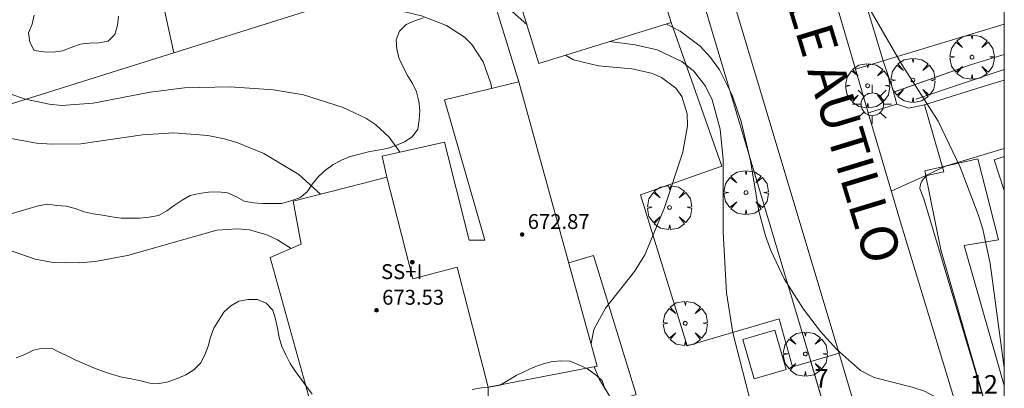
# Model space of a CAD drawing. Units: millimetres. Extents: x 419000 to 420003, y 4487999 to 4488500.
# Drawn here: x 419947 to 420000, y 4488415 to 4488435 of the extents above; entities that cross this region are included whole.
import ezdxf

# ---------------------------------------------------------------- set-up
doc = ezdxf.new("R2010")
doc.units = ezdxf.units.MM
doc.header["$MEASUREMENT"] = 0
doc.linetypes.add('VADO', pattern=[9.01, 2.71, -0.9, 0.9, -0.9, 0.9, -0.9, 0.9, -0.9])
doc.layers.get('0').update_dxf_attribs({"lineweight": 9})
for name, color, linetype, lineweight in [('1', 7, 'Continuous', 9), ('f012003p_num_plantas', 252, 'Continuous', 9), ('f022001p_portal_texto', 7, 'Continuous', 9), ('f030042l_viaurbana_texto', 7, 'Continuous', 9), ('f050002l_curvanivel_cgn', 23, 'Continuous', 9), ('f050002l_curvanivel_mae', 213, 'Continuous', 9), ('f050009p_puntocotaconstruccionelevada', 211, 'Continuous', 9), ('f060140s_arboladourbano', 92, 'Continuous', 9), ('f061013p_arbol', 91, 'Continuous', 9), ('f070045l_muro_tap', 11, 'MURO2', 9), ('f070045l_puerta', 11, 'Continuous', 9), ('f070047l_seto', 91, 'Continuous', 9), ('f070048l_alambrada', 7, 'ALAMBRADA_3', 9), ('f070056l_edificacion_med', 221, 'Continuous', 9), ('f070056s_edificacion_edi', 240, 'Continuous', 9), ('f070057s_edificacionligera', 11, 'Continuous', 9), ('f070058l_elementoconstruido_bordillo', 30, 'Continuous', 9), ('f070066l_obracontencion', 11, 'CONTENCION', 9), ('f071045l_vado', 30, 'VADO', 9), ('f081055p_farola', 7, 'Continuous', 9), ('HOJAS', 7, 'Continuous', 9)]:
    doc.layers.add(name, color=color, linetype=linetype, lineweight=lineweight)
doc.styles.add('ROMANS', font='romans.shx')
doc.styles.get("Standard").update_dxf_attribs({"font": 'arial.ttf'})
doc.styles.add('Style-s7210005_h', font='txt')
doc.linetypes.add('ALAMBRADA_3', pattern='A,6.1e-05,[1,alambrada_3.shx,S=1,R=0,X=0,Y=0],-6.119413', length=6.119474)
doc.linetypes.add('CONTENCION', pattern='A,6.1e-05,[1,obra_contencion.shx,S=1,R=0,X=0,Y=0],-6.120525', length=6.120586)
doc.linetypes.add('MURO2', pattern='A,3.1e-05,[1,muro2.shx,S=1,R=0,X=0,Y=0],-3.058844', length=3.058875)

# ---------------------------------------------------------------- blocks, each defined once
blk = doc.blocks.new('TVK1898S_ACAD_1_FMEBLOCK1')
at = {"layer": 'HOJAS'}
blk.add_lwpolyline([(-500, 250), (500, 250), (500, -250), (-500, -250)], close=True, dxfattribs=at)
blk = doc.blocks.new('punto_cota_construccion_elevada')
at = {"layer": 'f050009p_puntocotaconstruccionelevada'}
h = blk.add_hatch(color=256, dxfattribs=at)
h.dxf.hatch_style = 1
edge = h.paths.add_edge_path()
edge.add_arc((0, 0), 0.1, 0, 360)
blk.add_circle((0, 0), 0.1, dxfattribs=at)
blk = doc.blocks.new('arbol')
at = {"color": 0, "linetype": 'Continuous', "lineweight": 0, "flags": 128}
for points in [[(0.96, 0.012), (1.2, 0.036), (1.128, 0.468), (0.888, 0.804), (0.528, 0.528), (0.816, 0.876), (0.48, 1.104), (0.048, 1.176), (0.012, 0.96), (-0.048, 1.176), (-0.48, 1.104), (-0.816, 0.876), (-0.504, 0.528), (-0.864, 0.804), (-1.104, 0.468), (-1.188, 0.036), (-0.936, 0.012)], [(-0.936, 0.012), (-1.188, -0.048), (-1.104, -0.48), (-0.864, -0.804), (-0.504, -0.504), (-0.816, -0.876), (-0.48, -1.116)], [(-0.48, -1.116), (-0.048, -1.188), (0.012, -0.936), (0.048, -1.188), (0.48, -1.116), (0.816, -0.876), (0.528, -0.504), (0.888, -0.804), (1.128, -0.48), (1.2, -0.048), (0.96, 0.012)]]:
    blk.add_lwpolyline(points, dxfattribs=at)
at = {"color": 0, "linetype": 'Continuous', "lineweight": 0, "extrusion": (0, 0, -1)}
for start, end in [(180.0229, 7.5946), (7.2233, 180.0229)]:
    blk.add_arc((0, 0), 0.104, start, end, dxfattribs=at)
blk = doc.blocks.new('farola')
at = {"layer": '1'}
for points in [[(-0.75, 0.75, 0), (-0.42, 0.42, 0)], [(0.01, 0.61, 0), (0.09, 0.6, 0), (0.16, 0.58, 0), (0.24, 0.57, 0), (0.3, 0.52, 0), (0.37, 0.49, 0), (0.43, 0.43, 0), (0.48, 0.39, 0), (0.52, 0.31, 0), (0.57, 0.25, 0), (0.6, 0.18, 0), (0.61, 0.1, 0), (0.61, 0.03, 0), (0.61, -0.03, 0), (0.61, -0.11, 0), (0.6, -0.18, 0), (0.57, -0.26, 0), (0.52, -0.32, 0), (0.48, -0.39, 0), (0.43, -0.44, 0), (0.37, -0.5, 0), (0.3, -0.53, 0), (0.24, -0.57, 0), (0.16, -0.59, 0), (0.09, -0.6, 0), (0, -0.62, 0), (-0.06, -0.6, 0), (-0.14, -0.59, 0), (-0.21, -0.57, 0), (-0.27, -0.53, 0), (-0.35, -0.5, 0), (-0.41, -0.44, 0), (-0.45, -0.39, 0), (-0.5, -0.32, 0), (-0.54, -0.26, 0), (-0.57, -0.18, 0), (-0.59, -0.11, 0), (-0.59, -0.03, 0), (-0.59, 0.03, 0), (-0.59, 0.1, 0), (-0.57, 0.18, 0), (-0.54, 0.25, 0), (-0.5, 0.31, 0), (-0.45, 0.39, 0), (-0.41, 0.43, 0), (-0.35, 0.49, 0), (-0.27, 0.52, 0), (-0.21, 0.57, 0), (-0.14, 0.58, 0), (-0.06, 0.6, 0), (0.01, 0.61, 0)], [(0, 1.05, 0), (0, 0.6, 0)], [(0.75, 0.75, 0), (0.43, 0.43, 0)], [(-1.05, 0, 0), (-0.59, 0, 0)], [(1.05, 0, 0), (0.61, 0, 0)], [(-0.75, -0.74, 0), (-0.42, -0.41, 0)], [(0.75, -0.75, 0), (0.43, -0.44, 0)], [(0, -1.05, 0), (0, -0.62, 0)]]:
    blk.add_polyline3d(points, dxfattribs=at)

msp = doc.modelspace()

# ---------------------------------------------------------------- linework, layer by layer
at = {"layer": 'f050002l_curvanivel_cgn'}
for points in [[(419949.717, 4488456.322, 671), (419950.227, 4488456.313, 671), (419951.535, 4488456.08, 671), (419952.563, 4488455.665, 671), (419953.135, 4488455.283, 671), (419953.874, 4488454.561, 671), (419954.393, 4488453.865, 671), (419955.311, 4488452.294, 671), (419957.121, 4488448.761, 671), (419958.092, 4488446.539, 671), (419959.075, 4488443.956, 671), (419959.824, 4488442.544, 671), (419960.901, 4488441.214, 671), (419962.683, 4488439.532, 671), (419964.021, 4488438.601, 671), (419965.136, 4488438.062, 671), (419966.006, 4488437.764, 671), (419967.83, 4488437.346, 671), (419968.434, 4488437.239, 671), (419970.125, 4488436.941, 671), (419971.768, 4488436.442, 671), (419972.345, 4488436.162, 671), (419973.405, 4488435.464, 671), (419974.324, 4488434.639, 671)], [(419992.454, 4488436.036, 674), (419994.499, 4488432.492, 674), (419996.437, 4488429.45, 674), (419997.627, 4488426.969, 674), (419998.592, 4488424.429, 674), (419998.837, 4488423.643, 674), (419999.238, 4488421.789, 674), (420000, 4488416.186, 674)], [(419981.842, 4488434.668, 673), (419982.57, 4488434.289, 673), (419983.641, 4488433.478, 673), (419984.205, 4488432.877, 673), (419984.694, 4488432.202, 673), (419985.369, 4488430.845, 673), (419985.846, 4488429.422, 673), (419986.353, 4488427.322, 673), (419986.811, 4488424.603, 673), (419987.157, 4488423.282, 673), (419987.444, 4488422.49, 673), (419988.167, 4488420.974, 673), (419989.2, 4488419.337, 673), (419990.122, 4488418.137, 673), (419990.97, 4488417.186, 673), (419992.261, 4488416.038, 673), (419993, 4488415.658, 673), (419995.054, 4488415.146, 673), (419995.704, 4488414.928, 673), (419996.183, 4488414.669, 673), (419996.71, 4488414.235, 673), (419997.19, 4488413.699, 673), (419998.511, 4488411.769, 673), (420000, 4488409.109, 673)], [(419978.783, 4488433.725, 672), (419980.159, 4488433.542, 672), (419981.344, 4488433.274, 672), (419982.664, 4488432.663, 672), (419983.312, 4488432.137, 672), (419983.931, 4488431.335, 672), (419984.294, 4488430.596, 672), (419984.72, 4488429.016, 672), (419984.884, 4488427.394, 672), (419984.892, 4488423.471, 672), (419985.064, 4488420.214, 672), (419985.414, 4488418.065, 672), (419986.467, 4488413.935, 672), (419987.398, 4488410.972, 672), (419990.835, 4488403.852, 672), (419992.503, 4488400.839, 672), (419994.633, 4488398.075, 672), (419995.816, 4488396.335, 672), (419996.844, 4488394.284, 672), (419998.264, 4488390.858, 672), (419999.057, 4488389.585, 672), (419999.889, 4488388.708, 672), (420000, 4488388.632, 672)], [(419976.413, 4488432.993, 671), (419976.841, 4488432.749, 671), (419978.176, 4488432.423, 671), (419979.969, 4488432.255, 671), (419981.03, 4488432.023, 671), (419981.574, 4488431.798, 671), (419982.344, 4488431.224, 671), (419982.667, 4488430.77, 671), (419982.956, 4488429.843, 671), (419982.966, 4488429.193, 671), (419982.715, 4488427.787, 671), (419981.721, 4488424.753, 671), (419980.667, 4488422.268, 671), (419980.124, 4488421.37, 671), (419978.563, 4488419.384, 671), (419977.926, 4488418.24, 671), (419977.784, 4488417.489, 671)], [(419944.306, 4488431.71, 669), (419947.352, 4488430.631, 669), (419947.385, 4488430.624, 669), (419948.65, 4488430.352, 669), (419949.321, 4488430.295, 669), (419951.02, 4488430.411, 669), (419954.076, 4488431.006, 669), (419955.919, 4488431.244, 669), (419958.39, 4488431.288, 669), (419960.706, 4488431.136, 669), (419962.328, 4488430.854, 669), (419964.453, 4488430.189, 669), (419965.672, 4488429.608, 669), (419966.218, 4488429.253, 669), (419966.936, 4488428.593, 669), (419967.479, 4488427.809, 669), (419967.493, 4488427.778, 669)], [(419946.329, 4488428.562, 668), (419947.977, 4488428.272, 668), (419948.817, 4488428.204, 668), (419950.355, 4488428.233, 668), (419953.662, 4488428.704, 668), (419955.345, 4488428.822, 668), (419957.172, 4488428.677, 668), (419958.068, 4488428.492, 668), (419958.79, 4488428.278, 668), (419960.187, 4488427.707, 668), (419962.079, 4488426.584, 668), (419963.244, 4488425.517, 668)], [(419939.273, 4488428.075, 667), (419940.44, 4488427.339, 667), (419941.411, 4488426.621, 667), (419943.94, 4488424.171, 667), (419944.928, 4488423.38, 667), (419946.355, 4488422.568, 667), (419947.903, 4488422.027, 667), (419948.757, 4488421.873, 667), (419950.272, 4488421.823, 667), (419951.132, 4488421.902, 667), (419952.854, 4488422.219, 667), (419957.669, 4488423.582, 667), (419958.769, 4488423.666, 667), (419959.415, 4488423.602, 667), (419960.347, 4488423.342, 667), (419960.927, 4488423.072, 667), (419961.663, 4488422.599, 667)], [(419977.955, 4488416.248, 671), (419977.997, 4488416.092, 671), (419978.237, 4488415.564, 671), (419979.625, 4488413.299, 671), (419980.912, 4488411.581, 671), (419981.844, 4488410.596, 671), (419983.82, 4488408.779, 671), (419984.428, 4488408.063, 671), (419985.203, 4488406.763, 671), (419987.011, 4488403.07, 671), (419988.185, 4488401.095, 671), (419988.947, 4488399.98, 671), (419989.621, 4488399.157, 671), (419990.398, 4488398.382, 671), (419992.979, 4488396.158, 671), (419994.08, 4488394.923, 671), (419994.537, 4488394.243, 671), (419994.874, 4488393.599, 671), (419995.479, 4488391.901, 671), (419996.151, 4488389.074, 671), (419996.601, 4488387.523, 671), (419998.616, 4488382.6, 671), (419999.168, 4488381.044, 671), (420000, 4488377.455, 671)]]:
    msp.add_polyline3d(points, dxfattribs=at)
at = {"layer": 'f050002l_curvanivel_mae'}
msp.add_polyline3d([(419953.008, 4488442.109, 670), (419954.101, 4488440.996, 670), (419954.646, 4488440.321, 670), (419956.412, 4488437.736, 670), (419956.796, 4488437.33, 670), (419957.518, 4488436.813, 670), (419958.262, 4488436.52, 670), (419958.824, 4488436.396, 670), (419964.098, 4488435.877, 670), (419964.17, 4488435.87, 670), (419967.844, 4488435.31, 670), (419968.676, 4488435.106, 670), (419970.014, 4488434.595, 670), (419970.983, 4488433.955, 670), (419971.377, 4488433.563, 670), (419971.98, 4488432.645, 670), (419972.398, 4488431.47, 670), (419972.453, 4488431.206, 670)], dxfattribs=at)
at = {"layer": 'f060140s_arboladourbano'}
for points in [[(419946.613, 4488424.461, -2.05), (419947.099, 4488424.602, -2.05), (419947.578, 4488424.754, -2.05), (419948.065, 4488424.89, -2.05), (419948.562, 4488424.978, -2.05), (419949.066, 4488424.917, -2.05), (419949.567, 4488424.869, -2.05), (419950.056, 4488424.749, -2.05), (419950.528, 4488424.578, -2.05), (419951.019, 4488424.457, -2.05), (419951.517, 4488424.391, -2.05), (419952.016, 4488424.301, -2.05), (419952.514, 4488424.234, -2.05), (419953.023, 4488424.228, -2.05), (419953.53, 4488424.228, -2.05), (419954.034, 4488424.284, -2.05), (419954.531, 4488424.373, -2.05), (419954.972, 4488424.618, -2.05), (419955.377, 4488424.911, -2.05), (419955.796, 4488425.19, -2.05), (419956.223, 4488425.453, -2.05), (419956.715, 4488425.565, -2.05), (419957.219, 4488425.635, -2.05), (419957.729, 4488425.638, -2.05), (419958.23, 4488425.601, -2.05), (419958.691, 4488425.403, -2.05), (419959.127, 4488425.153, -2.05), (419959.631, 4488425.06, -2.05), (419960.138, 4488425.026, -2.05), (419960.646, 4488425.025, -2.05), (419961.159, 4488425.024, -2.05), (419961.646, 4488425.158, -2.05), (419962.123, 4488425.318, -2.05), (419962.513, 4488425.649, -2.05), (419962.807, 4488426.071, -2.05), (419963.128, 4488426.469, -2.05), (419963.515, 4488426.808, -2.05), (419963.921, 4488427.112, -2.05), (419964.374, 4488427.356, -2.05), (419964.841, 4488427.543, -2.05), (419965.33, 4488427.679, -2.05), (419965.82, 4488427.794, -2.05), (419966.32, 4488427.882, -2.05), (419966.814, 4488427.969, -2.05), (419967.29, 4488428.134, -2.05), (419967.75, 4488428.329, -2.05), (419968.17, 4488428.602, -2.05), (419968.467, 4488429.021, -2.05), (419968.548, 4488429.52, -2.05), (419968.569, 4488430.025, -2.05), (419968.524, 4488430.524, -2.05), (419968.4, 4488431.023, -2.05), (419968.175, 4488431.474, -2.05), (419967.917, 4488431.903, -2.05), (419967.69, 4488432.352, -2.05), (419967.473, 4488432.818, -2.05), (419967.338, 4488433.305, -2.05), (419967.308, 4488433.812, -2.05), (419967.492, 4488434.279, -2.05), (419967.841, 4488434.637, -2.05), (419968.294, 4488434.849, -2.05), (419968.77, 4488435.003, -2.05)], [(419952.382, 4488435.094, -2.05), (419952.318, 4488434.589, -2.05), (419952.177, 4488434.108, -2.05), (419951.821, 4488433.75, -2.05), (419951.321, 4488433.655, -2.05), (419950.81, 4488433.632, -2.05), (419950.308, 4488433.582, -2.05), (419949.841, 4488433.401, -2.05), (419949.361, 4488433.228, -2.05), (419948.86, 4488433.158, -2.05), (419948.352, 4488433.172, -2.05), (419947.85, 4488433.241, -2.05), (419947.603, 4488433.689, -2.05), (419947.531, 4488434.193, -2.05), (419947.74, 4488434.656, -2.05), (419947.848, 4488435.145, -2.05)], [(419962.792, 4488414.759, -2.05), (419962.487, 4488415.172, -2.05), (419962.194, 4488415.58, -2.05), (419961.892, 4488415.994, -2.05), (419961.606, 4488416.421, -2.05), (419961.367, 4488416.876, -2.05), (419961.15, 4488417.336, -2.05), (419961.011, 4488417.817, -2.05), (419960.918, 4488418.311, -2.05), (419960.823, 4488418.802, -2.05), (419960.666, 4488419.284, -2.05), (419960.315, 4488419.656, -2.05), (419959.856, 4488419.86, -2.05), (419959.351, 4488419.865, -2.05), (419958.849, 4488419.767, -2.05), (419958.408, 4488419.521, -2.05), (419958.048, 4488419.172, -2.05), (419957.764, 4488418.753, -2.05), (419957.504, 4488418.313, -2.05), (419957.33, 4488417.841, -2.05), (419957.195, 4488417.353, -2.05), (419957.02, 4488416.875, -2.05), (419956.786, 4488416.426, -2.05), (419956.427, 4488416.075, -2.05), (419956.004, 4488415.805, -2.05), (419955.532, 4488415.616, -2.05), (419955.056, 4488415.437, -2.05), (419954.562, 4488415.348, -2.05), (419954.058, 4488415.359, -2.05), (419953.566, 4488415.484, -2.05), (419953.072, 4488415.594, -2.05), (419952.565, 4488415.676, -2.05), (419952.056, 4488415.817, -2.05), (419951.575, 4488415.982, -2.05), (419951.093, 4488416.167, -2.05), (419950.59, 4488416.378, -2.05), (419950.089, 4488416.6, -2.05), (419949.61, 4488416.822, -2.05), (419949.085, 4488417.076, -2.05), (419948.805, 4488417.215, -2.05), (419948.292, 4488417.248, -2.05), (419947.805, 4488417.127, -2.05), (419947.349, 4488416.902, -2.05), (419946.87, 4488416.72, -2.05)], [(419978.542, 4488415.005, -2.05), (419978.384, 4488415.495, -2.05), (419978.008, 4488415.833, -2.05), (419977.591, 4488416.121, -2.05), (419977.128, 4488416.34, -2.05), (419976.653, 4488416.536, -2.05), (419976.153, 4488416.552, -2.05), (419975.641, 4488416.514, -2.05), (419975.152, 4488416.374, -2.05), (419974.676, 4488416.195, -2.05), (419974.212, 4488415.978, -2.05), (419973.753, 4488415.766, -2.05), (419973.316, 4488415.507, -2.05), (419972.888, 4488415.246, -2.05), (419972.393, 4488415.162, -2.05), (419971.895, 4488415.106, -2.05), (419971.394, 4488415.023, -2.05)]]:
    msp.add_polyline3d(points, dxfattribs=at)
at = {"layer": 'f070045l_muro_tap'}
for p, q in [((419994.056, 4488431.006, 674.207), (419993.492, 4488432.687, 674.207)), ((419994.057, 4488431.002, 674.207), (419994.056, 4488431.006, 674.207))]:
    msp.add_line(p, q, dxfattribs=at)
for points in [[(419982.127, 4488441.543, 674.133), (419955.351, 4488433.127, 669.391), (419930.327, 4488425.263, 664.96), (419935.123, 4488403.22, 663.578), (419937.555, 4488396.003, 662.965), (419947.612, 4488398.495, 666.001)], [(419982.127, 4488441.543, 674.133), (419989.59, 4488416.515, 673.01), (419989.593, 4488416.504, 673.01)], [(419994.056, 4488431.006, 674.21), (419998.137, 4488432.452, 675.621), (420000, 4488433.034, 676.083)], [(419994.056, 4488431.006, 674.21), (419994.047, 4488431.002, 674.207), (419994.227, 4488430.352, 674.207), (419994.867, 4488430.142, 674.207), (419995.707, 4488430.322, 674.207)], [(419996.756, 4488426.722, 673.419), (419995.836, 4488426.522, 673.419), (419995.636, 4488426.332, 673.419), (419995.566, 4488426.222, 673.419), (419995.516, 4488426.102, 673.419), (419995.476, 4488425.972, 673.419), (419995.466, 4488425.832, 673.419), (419995.576, 4488425.502, 673.419), (419995.676, 4488425.262, 673.419), (420000, 4488410.816, 674.139)], [(419989.593, 4488416.504, 673.01), (419990.62, 4488413.032, 673.01), (419990.932, 4488412.017, 673.01)]]:
    msp.add_polyline3d(points, dxfattribs=at)
at = {"layer": 'f070045l_puerta'}
for p, q in [((419993.492, 4488432.687, 674.207), (419992.494, 4488435.972, 674.221)), ((419996.756, 4488426.722, 673.419), (419995.707, 4488430.322, 674.207)), ((419990.932, 4488412.017, 673.01), (419989.59, 4488416.515, 673.01))]:
    msp.add_line(p, q, dxfattribs=at)
at = {"layer": 'f070047l_seto'}
msp.add_line((420000, 4488432.23, 675.199), (419995.239, 4488430.623, 674.207), dxfattribs=at)
for points in [[(419995.724, 4488426.777, 673.419), (419998.568, 4488427.427, 675.621), (419999.684, 4488423.07, 675.587), (419997.841, 4488422.76, 675.587), (420000, 4488415.235, 675.299)], [(420000, 4488410.741, 674.084), (419996.596, 4488422.536, 673.419), (419995.724, 4488426.777, 673.419)]]:
    msp.add_polyline3d(points, dxfattribs=at)
at = {"layer": 'f070048l_alambrada'}
msp.add_polyline3d([(419994.047, 4488431.002, 0), (419998.137, 4488432.452, 0), (420000, 4488433.033, 0)], dxfattribs=at)
at = {"layer": 'f070056l_edificacion_med'}
msp.add_polyline3d([(419966.797, 4488426.436, 673.49), (419968.21, 4488420.975, 673.49), (419970.589, 4488421.59, 673.49), (419972.257, 4488415.141, 673.49)], dxfattribs=at)
at = {"layer": 'f070056s_edificacion_edi'}
msp.add_polyline3d([(419973.908, 4488431.56, 671.9), (419978.117, 4488416.28, 671.9), (419972.257, 4488415.141, 671.9), (419972.258, 4488414.226, 671.9), (419966.818, 4488412.119, 671.9), (419966.157, 4488414.002, 671.9), (419963.048, 4488413.083, 671.9), (419960.523, 4488422.121, 671.9), (419962.197, 4488422.824, 671.9), (419961.775, 4488425.137, 671.9), (419965.501, 4488426.101, 671.9), (419966.797, 4488426.436, 671.9), (419966.557, 4488427.566, 671.9), (419969.905, 4488428.325, 671.9), (419971.229, 4488423.052, 671.9), (419972.066, 4488423.053, 671.9), (419969.902, 4488430.585, 671.9)], close=True, dxfattribs=at)
at = {"layer": 'f070057s_edificacionligera'}
for points in [[(419973.481, 4488437.372, 673.49), (419980.61, 4488439.572, 673.49), (419982.098, 4488434.747, 673.49), (419974.969, 4488432.548, 673.49)], [(420000, 4488425.717, 677.01), (420000, 4488427.551, 677.01), (419999.448, 4488427.366, 677.01)], [(419986.555, 4488415.596, 673.746), (419985.946, 4488417.712, 673.746), (419987.67, 4488418.208, 673.746), (419988.278, 4488416.091, 673.746)]]:
    msp.add_polyline3d(points, close=True, dxfattribs=at)
at = {"layer": 'f070058l_elementoconstruido_bordillo'}
msp.add_line((419993.492, 4488432.687, 674.02), (420000, 4488434.655, 675.077), dxfattribs=at)
for points in [[(419955.351, 4488433.127, 668.96), (419953.692, 4488440.749, 669.69), (419956.976, 4488441.464, 670.18), (419956.74, 4488442.549, 670.79), (419965.783, 4488445.127, 672.86), (419970.506, 4488444.38, 672.95)], [(419983.184, 4488443.441, 674.09), (419991.108, 4488417.011, 673.04), (419992.451, 4488412.466, 672.95)], [(419973.481, 4488437.372, 670.64), (419972.234, 4488436.988, 670.64), (419973.908, 4488431.56, 670.48)], [(420000, 4488405.656, 672.535), (419994.468, 4488423.832, 673.23), (419992.687, 4488429.901, 673.518), (419991.998, 4488432.249, 673.63), (419991.031, 4488435.543, 673.787)], [(419982.098, 4488434.747, 673), (419984.808, 4488427.024, 671.78), (419980.441, 4488425.491, 670.82), (419982.956, 4488417.368, 671.83), (419987.894, 4488418.826, 672.93), (419988.618, 4488416.23, 672.65), (419989.59, 4488416.515, 672.88)], [(419995.707, 4488430.322, 673.68), (419999.375, 4488431.468, 674.69), (420000, 4488431.653, 674.803)], [(419995.774, 4488426.532, 673.7), (419996.879, 4488427.041, 674.05), (419996.891, 4488427.047, 674.05), (420000, 4488427.968, 674.669)], [(419980.212, 4488408.671, 670.56), (419978.524, 4488414.207, 670.69), (419980.21, 4488414.743, 671.39), (419977.919, 4488422.221, 670.57), (419976.588, 4488421.83, 670.68)]]:
    msp.add_polyline3d(points, dxfattribs=at)
at = {"layer": 'f070066l_obracontencion'}
msp.add_polyline3d([(419982.127, 4488441.543, 674.133), (419955.351, 4488433.127, 669.391), (419930.327, 4488425.263, 664.96), (419923.137, 4488455.253, 667.424), (419921.348, 4488464.103, 669.372)], dxfattribs=at)
at = {"layer": 'f071045l_vado'}
for p, q in [((419993.492, 4488432.687, 674.207), (419991.998, 4488432.249, 673.63)), ((419994.227, 4488430.352, 674.207), (419992.687, 4488429.901, 673.518)), ((419993.926, 4488425.679, 673.419), (419995.774, 4488426.532, 673.665)), ((419991.121, 4488416.967, 673.01), (419989.59, 4488416.515, 672.817))]:
    msp.add_line(p, q, dxfattribs=at)

# ---------------------------------------------------------------- block references
at = {"layer": 'f050009p_puntocotaconstruccionelevada'}
for p in [(419974.075, 4488423.351, 672.87), (419968.177, 4488421.86, 674.61), (419966.252, 4488419.278, 673.53)]:
    msp.add_blockref('punto_cota_construccion_elevada', p, dxfattribs=at)
at = {"layer": 'f061013p_arbol'}
for p in [(419998.264, 4488432.888, 675.621), (419995.089, 4488431.647, 674.207), (419992.652, 4488431.351, 674.207), (419986.116, 4488425.607, 671.744), (419981.999, 4488424.802, 671.744), (419982.847, 4488418.576, 671.744), (419989.3, 4488416.927, 673.01)]:
    msp.add_blockref('arbol', p, dxfattribs=at)
at = {"layer": 'f081055p_farola'}
msp.add_blockref('farola', (419992.894, 4488430.358, 674.207), dxfattribs=at)
at = {"layer": 'HOJAS'}
msp.add_blockref('TVK1898S_ACAD_1_FMEBLOCK1', (419500, 4488250), dxfattribs=at)

# ---------------------------------------------------------------- texts
at = {"layer": 'f012003p_num_plantas', "insert": (419967.605, 4488421.355), "char_height": 0.8, "width": 3.2, "attachment_point": 5}
msp.add_mtext('{\\fArial|b0|i0;SS+I}', dxfattribs=at)
at = {"layer": 'f022001p_portal_texto', "char_height": 1, "attachment_point": 8}
for s, insert, width in [('{\\fTrebuchet MS|b0|i0;7}', (419990.175, 4488415.12), 1), ('{\\fTrebuchet MS|b0|i0;12}', (419998.903, 4488414.792), 2)]:
    msp.add_mtext(s, dxfattribs=dict(at, insert=insert, width=width))
at = {"layer": 'f030042l_viaurbana_texto', "insert": (419986.295, 4488440.203, 673.506), "char_height": 2, "width": 26, "attachment_point": 7, "rotation": 286.9238, "style": 'ROMANS'}
msp.add_mtext('CALLE AUTILLO', dxfattribs=at)
at = {"layer": 'f050009p_puntocotaconstruccionelevada', "style": 'Style-s7210005_h'}
for s, p in [('672.87', (419974.375, 4488423.651, 672.87)), ('673.53', (419966.552, 4488419.578, 673.53))]:
    msp.add_text(s, height=0.8, dxfattribs=at).set_placement(p)

doc.saveas('drawing.dxf')
